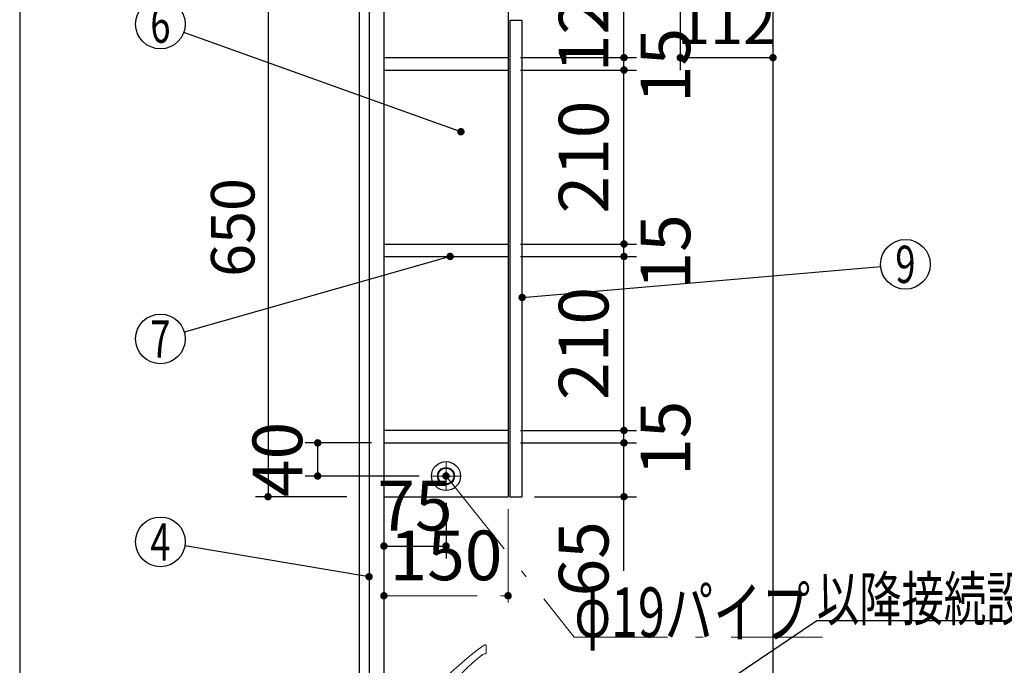
# Model space of a CAD drawing. Units: millimetres. Extents: x -53 to 6060, y -676 to 4222.
# Drawn here: x 210 to 1399, y 1806 to 2585 of the extents above; entities that cross this region are included whole.
import ezdxf

# ---------------------------------------------------------------- set-up
doc = ezdxf.new("R2010")
doc.units = ezdxf.units.MM
doc.header["$LTSCALE"] = 3.75
doc.linetypes.add('DASHDOT', pattern=[50.5, 30, -9, 2.5, -9])
doc.layers.add('1', color=7, linetype='Continuous', lineweight=9)
doc.layers.add('128', color=7, linetype='Continuous', lineweight=9)
for name, color, linetype, lineweight, true_color in [('15', 98, 'Continuous', 9, 0x005000), ('16', 18, 'Continuous', 9, 0x500000), ('2', 136, 'Continuous', 9, 0x008080), ('4', 56, 'Continuous', 9, 0x808000), ('5', 96, 'Continuous', 9, 0x008000)]:
    doc.layers.add(name, color=color, linetype=linetype, lineweight=lineweight, true_color=true_color)
doc.styles.get("Standard").update_dxf_attribs({"font": 'txt', "bigfont": 'bigfont'})
doc.styles.add('ＭＳ ゴシック', font='txt')
doc.dimstyles.get("Standard").update_dxf_attribs({"dimtxt": 0.18, "dimasz": 0.18, "dimexe": 0.18, "dimexo": 0.0625, "dimgap": 0.09, "dimtad": 0, "dimtih": 1, "dimtoh": 1, "dimdec": 4, "dimzin": 0, "dimdsep": 46, "dimtxsty": 'Standard', "dimcen": 0.09, "dimadec": 0, "dimazin": 0, "dimtfac": 1, "dimtdec": 4, "dimtofl": 0, "dimtmove": 0, "dimatfit": 3, "dimfxl": 1, "dimtolj": 1, "dimtzin": 0, "dimarcsym": 0})

# ---------------------------------------------------------------- blocks, each defined once
blk = doc.blocks.new('_DOT')
at = {"color": 0}
blk.add_line((-0.5, 0), (-1, 0), dxfattribs=at)
at = {"color": 0, "const_width": 0.5}
blk.add_lwpolyline([(-0.25, 0, 1), (0.25, 0, 1)], format="xyb", close=True, dxfattribs=at)
blk = doc.blocks.new('Dim9')
at = {"layer": '2', "color": 136, "linetype": 'Continuous', "lineweight": 30, "true_color": 0x008080}
for p, q in [((840, 1251.5), (525, 1251.5)), ((540, 777.5), (540, 1251.5)), ((605, 777.5), (525, 777.5))]:
    blk.add_line(p, q, dxfattribs=at)
at = {"layer": '2', "color": 136, "linetype": 'Continuous', "lineweight": 30, "true_color": 0x008080, "xscale": 9, "yscale": 9, "zscale": 9}
for p, rotation in [((540, 1251.5), 90.00000000000009), ((540, 777.5), 269.9999999999999)]:
    blk.add_blockref('_DOT', p, dxfattribs=dict(at, rotation=rotation))
at = {"layer": '2', "color": 136, "linetype": 'Continuous', "lineweight": 9, "true_color": 0x008080, "insert": (540, 1014.5), "char_height": 52.5, "width": 2171.522, "attachment_point": 8, "rotation": 90, "style": 'ＭＳ ゴシック'}
blk.add_mtext('排水位置 474', dxfattribs=at)
blk = doc.blocks.new('Dim13')
at = {"layer": '4', "color": 56, "linetype": 'Continuous', "lineweight": 30, "true_color": 0x808000}
for p, q in [((568, 1547.5), (278.7, 1547.5)), ((293.7, 777.5), (293.7, 1547.5)), ((605, 777.5), (278.7, 777.5))]:
    blk.add_line(p, q, dxfattribs=at)
at = {"layer": '4', "color": 56, "linetype": 'Continuous', "lineweight": 30, "true_color": 0x808000, "xscale": 9, "yscale": 9, "zscale": 9}
for p, rotation in [((293.7, 1547.5), 89.99999999999991), ((293.7, 777.5), 269.9999999999998)]:
    blk.add_blockref('_DOT', p, dxfattribs=dict(at, rotation=rotation))
at = {"layer": '4', "color": 56, "linetype": 'Continuous', "lineweight": 9, "true_color": 0x808000, "insert": (293.7, 1162.5), "char_height": 52.5, "width": 3677.239, "attachment_point": 8, "rotation": 90, "style": 'ＭＳ ゴシック'}
blk.add_mtext('一次電源接続位置 770', dxfattribs=at)
blk = doc.blocks.new('Dim14')
at = {"layer": '128', "color": 7, "linetype": 'Continuous', "lineweight": 30}
for p, q in [((675, 1257.5), (429.3, 1257.5)), ((444.3, 777.5), (444.3, 1257.5)), ((430.2, 777.5), (429.3, 777.5))]:
    blk.add_line(p, q, dxfattribs=at)
at = {"layer": '128', "color": 7, "linetype": 'Continuous', "lineweight": 30, "xscale": 9, "yscale": 9, "zscale": 9}
for p, rotation in [((444.3, 1257.5), 89.99999999999991), ((444.3, 777.5), 269.9999999999998)]:
    blk.add_blockref('_DOT', p, dxfattribs=dict(at, rotation=rotation))
at = {"layer": '128', "color": 7, "linetype": 'Continuous', "lineweight": 9, "insert": (444.3, 1017.5), "char_height": 52.5, "width": 3203.171, "attachment_point": 8, "rotation": 90, "style": 'ＭＳ ゴシック'}
blk.add_mtext('給水給湯位置\u3000480', dxfattribs=at)
blk = doc.blocks.new('Dim15')
at = {"layer": '2', "color": 136, "linetype": 'Continuous', "lineweight": 30, "true_color": 0x008080}
for p, q in [((1008, 2595), (1008, 2524.4)), ((1120, 2553.5), (1120, 2554.4)), ((1120, 2539.4), (1008, 2539.4))]:
    blk.add_line(p, q, dxfattribs=at)
at = {"layer": '2', "color": 136, "linetype": 'Continuous', "lineweight": 30, "true_color": 0x008080, "xscale": 9, "yscale": 9, "zscale": 9}
for p, rotation in [((1008, 2539.4), 179.9999999999998), ((1120, 2539.4), 359.9999999999997)]:
    blk.add_blockref('_DOT', p, dxfattribs=dict(at, rotation=rotation))
at = {"layer": '2', "color": 136, "linetype": 'Continuous', "lineweight": 9, "true_color": 0x008080, "insert": (1064, 2539.4), "char_height": 52.5, "width": 637.5, "attachment_point": 8, "style": 'ＭＳ ゴシック'}
blk.add_mtext('112', dxfattribs=at)
blk = doc.blocks.new('Dim55')
at = {"layer": '1', "color": 7, "linetype": 'Continuous', "lineweight": 30}
for p, q in [((605, 2659.5), (495, 2659.5)), ((510, 2659.5), (510, 2009.5)), ((605, 2009.5), (495, 2009.5))]:
    blk.add_line(p, q, dxfattribs=at)
at = {"layer": '1', "color": 7, "linetype": 'Continuous', "lineweight": 30, "xscale": 9, "yscale": 9, "zscale": 9}
for p, rotation in [((510, 2659.5), 90.00000000000009), ((510, 2009.5), 270.0000000000001)]:
    blk.add_blockref('_DOT', p, dxfattribs=dict(at, rotation=rotation))
at = {"layer": '1', "color": 7, "linetype": 'Continuous', "lineweight": 9, "insert": (510, 2334.5), "char_height": 52.5, "width": 662.5, "attachment_point": 8, "rotation": 90, "style": 'ＭＳ ゴシック'}
blk.add_mtext('650', dxfattribs=at)
blk = doc.blocks.new('Dim56')
at = {"layer": '1', "color": 7, "linetype": 'DASHDOT', "lineweight": 9}
for p, q in [((650, 1994.5), (650, 1875)), ((800, 1994.5), (800, 1875)), ((650, 1890), (800, 1890))]:
    blk.add_line(p, q, dxfattribs=at)
at = {"layer": '1', "color": 7, "linetype": 'DASHDOT', "lineweight": 9, "xscale": 9, "yscale": 9, "zscale": 9}
for p, rotation in [((650, 1890), 179.9999999999998), ((800, 1890), 359.9999999999997)]:
    blk.add_blockref('_DOT', p, dxfattribs=dict(at, rotation=rotation))
at = {"layer": '1', "color": 7, "linetype": 'Continuous', "lineweight": 9, "insert": (725, 1890), "char_height": 60, "width": 728.571, "attachment_point": 8, "style": 'ＭＳ ゴシック'}
blk.add_mtext('150', dxfattribs=at)
blk = doc.blocks.new('Dim57')
at = {"layer": '1', "color": 7, "linetype": 'Continuous', "lineweight": 30}
for p, q in [((815, 2539.5), (955, 2539.5)), ((940, 2524.5), (940, 2539.5)), ((815, 2524.5), (955, 2524.5))]:
    blk.add_line(p, q, dxfattribs=at)
at = {"layer": '1', "color": 7, "linetype": 'Continuous', "lineweight": 30, "xscale": 9, "yscale": 9, "zscale": 9}
for p, rotation in [((940, 2539.5), 89.99999999999991), ((940, 2524.5), 269.9999999999998)]:
    blk.add_blockref('_DOT', p, dxfattribs=dict(at, rotation=rotation))
at = {"layer": '1', "color": 7, "linetype": 'Continuous', "lineweight": 9, "insert": (960, 2530), "char_height": 60, "width": 442.857, "attachment_point": 2, "rotation": 90, "style": 'ＭＳ ゴシック'}
blk.add_mtext('15', dxfattribs=at)
blk = doc.blocks.new('Dim58')
at = {"layer": '1', "color": 7, "linetype": 'Continuous', "lineweight": 30}
for p, q in [((815, 2659.5), (955, 2659.5)), ((940, 2539.5), (940, 2659.5)), ((815, 2539.5), (955, 2539.5))]:
    blk.add_line(p, q, dxfattribs=at)
at = {"layer": '1', "color": 7, "linetype": 'Continuous', "lineweight": 30, "xscale": 9, "yscale": 9, "zscale": 9}
for p, rotation in [((940, 2659.5), 89.99999999999991), ((940, 2539.5), 269.9999999999998)]:
    blk.add_blockref('_DOT', p, dxfattribs=dict(at, rotation=rotation))
at = {"layer": '1', "color": 7, "linetype": 'Continuous', "lineweight": 9, "insert": (940, 2590), "char_height": 60, "width": 728.571, "attachment_point": 8, "rotation": 90, "style": 'ＭＳ ゴシック'}
blk.add_mtext('120', dxfattribs=at)
blk = doc.blocks.new('Dim59')
at = {"layer": '1', "color": 7, "linetype": 'Continuous', "lineweight": 30}
for p, q in [((815, 2074.5), (955, 2074.5)), ((940, 1920), (940, 2074.5)), ((832, 2009.5), (955, 2009.5))]:
    blk.add_line(p, q, dxfattribs=at)
at = {"layer": '1', "color": 7, "linetype": 'Continuous', "lineweight": 30, "xscale": 9, "yscale": 9, "zscale": 9}
for p, rotation in [((940, 2074.5), 89.99999999999991), ((940, 2009.5), 269.9999999999998)]:
    blk.add_blockref('_DOT', p, dxfattribs=dict(at, rotation=rotation))
at = {"layer": '1', "color": 7, "linetype": 'Continuous', "lineweight": 9, "insert": (940, 1980), "char_height": 60, "width": 471.429, "attachment_point": 9, "rotation": 90, "style": 'ＭＳ ゴシック'}
blk.add_mtext('65', dxfattribs=at)
blk = doc.blocks.new('Dim60')
at = {"layer": '1', "color": 7, "linetype": 'Continuous', "lineweight": 30}
for p, q in [((815, 2089.5), (955, 2089.5)), ((940, 2074.5), (940, 2089.5)), ((815, 2074.5), (955, 2074.5))]:
    blk.add_line(p, q, dxfattribs=at)
at = {"layer": '1', "color": 7, "linetype": 'Continuous', "lineweight": 30, "xscale": 9, "yscale": 9, "zscale": 9}
for p, rotation in [((940, 2089.5), 89.99999999999991), ((940, 2074.5), 269.9999999999998)]:
    blk.add_blockref('_DOT', p, dxfattribs=dict(at, rotation=rotation))
at = {"layer": '1', "color": 7, "linetype": 'Continuous', "lineweight": 9, "insert": (960, 2080), "char_height": 60, "width": 442.857, "attachment_point": 2, "rotation": 90, "style": 'ＭＳ ゴシック'}
blk.add_mtext('15', dxfattribs=at)
blk = doc.blocks.new('Dim61')
at = {"layer": '1', "color": 7, "linetype": 'Continuous', "lineweight": 30}
for p, q in [((815, 2314.5), (955, 2314.5)), ((940, 2299.5), (940, 2314.5)), ((815, 2299.5), (955, 2299.5))]:
    blk.add_line(p, q, dxfattribs=at)
at = {"layer": '1', "color": 7, "linetype": 'Continuous', "lineweight": 30, "xscale": 9, "yscale": 9, "zscale": 9}
for p, rotation in [((940, 2314.5), 89.99999999999991), ((940, 2299.5), 269.9999999999998)]:
    blk.add_blockref('_DOT', p, dxfattribs=dict(at, rotation=rotation))
at = {"layer": '1', "color": 7, "linetype": 'Continuous', "lineweight": 9, "insert": (960, 2305), "char_height": 60, "width": 442.857, "attachment_point": 2, "rotation": 90, "style": 'ＭＳ ゴシック'}
blk.add_mtext('15', dxfattribs=at)
blk = doc.blocks.new('Dim62')
at = {"layer": '1', "color": 7, "linetype": 'Continuous', "lineweight": 30}
for p, q in [((815, 2524.5), (955, 2524.5)), ((940, 2314.5), (940, 2524.5)), ((815, 2314.5), (955, 2314.5))]:
    blk.add_line(p, q, dxfattribs=at)
at = {"layer": '1', "color": 7, "linetype": 'Continuous', "lineweight": 30, "xscale": 9, "yscale": 9, "zscale": 9}
for p, rotation in [((940, 2524.5), 89.99999999999991), ((940, 2314.5), 269.9999999999998)]:
    blk.add_blockref('_DOT', p, dxfattribs=dict(at, rotation=rotation))
at = {"layer": '1', "color": 7, "linetype": 'Continuous', "lineweight": 9, "insert": (940, 2419.5), "char_height": 60, "width": 771.429, "attachment_point": 8, "rotation": 90, "style": 'ＭＳ ゴシック'}
blk.add_mtext('210', dxfattribs=at)
blk = doc.blocks.new('Dim63')
at = {"layer": '1', "color": 7, "linetype": 'Continuous', "lineweight": 30}
for p, q in [((815, 2299.5), (955, 2299.5)), ((940, 2089.5), (940, 2299.5)), ((815, 2089.5), (955, 2089.5))]:
    blk.add_line(p, q, dxfattribs=at)
at = {"layer": '1', "color": 7, "linetype": 'Continuous', "lineweight": 30, "xscale": 9, "yscale": 9, "zscale": 9}
for p, rotation in [((940, 2299.5), 89.99999999999991), ((940, 2089.5), 269.9999999999998)]:
    blk.add_blockref('_DOT', p, dxfattribs=dict(at, rotation=rotation))
at = {"layer": '1', "color": 7, "linetype": 'Continuous', "lineweight": 9, "insert": (940, 2194.5), "char_height": 60, "width": 771.429, "attachment_point": 8, "rotation": 90, "style": 'ＭＳ ゴシック'}
blk.add_mtext('210', dxfattribs=at)
blk = doc.blocks.new('Dim64')
at = {"layer": '15', "color": 98, "linetype": 'Continuous', "lineweight": 30, "true_color": 0x005000}
for p, q in [((635, 2074.5), (555, 2074.5)), ((570, 2034.5), (570, 2074.5)), ((692.5, 2034.5), (555, 2034.5))]:
    blk.add_line(p, q, dxfattribs=at)
at = {"layer": '15', "color": 98, "linetype": 'Continuous', "lineweight": 30, "true_color": 0x005000, "xscale": 9, "yscale": 9, "zscale": 9}
for p, rotation in [((570, 2074.5), 89.99999999999991), ((570, 2034.5), 269.9999999999998)]:
    blk.add_blockref('_DOT', p, dxfattribs=dict(at, rotation=rotation))
at = {"layer": '15', "color": 98, "linetype": 'Continuous', "lineweight": 9, "true_color": 0x005000, "insert": (570, 2054.5), "char_height": 60, "width": 485.714, "attachment_point": 8, "rotation": 90, "style": 'ＭＳ ゴシック'}
blk.add_mtext('40', dxfattribs=at)
blk = doc.blocks.new('Dim65')
at = {"layer": '15', "color": 98, "linetype": 'Continuous', "lineweight": 30, "true_color": 0x005000}
for p, q in [((725, 2002), (725, 1935)), ((650, 1994.5), (650, 1935)), ((650, 1950), (725, 1950))]:
    blk.add_line(p, q, dxfattribs=at)
at = {"layer": '15', "color": 98, "linetype": 'Continuous', "lineweight": 30, "true_color": 0x005000, "xscale": 9, "yscale": 9, "zscale": 9}
for p, rotation in [((650, 1950), 179.9999999999998), ((725, 1950), 359.9999999999997)]:
    blk.add_blockref('_DOT', p, dxfattribs=dict(at, rotation=rotation))
at = {"layer": '15', "color": 98, "linetype": 'Continuous', "lineweight": 9, "true_color": 0x005000, "insert": (687.5, 1950), "char_height": 60, "width": 485.714, "attachment_point": 8, "style": 'ＭＳ ゴシック'}
blk.add_mtext('75', dxfattribs=at)

msp = doc.modelspace()

# ---------------------------------------------------------------- linework, layer by layer
at = {"layer": '1', "color": 7, "linetype": 'Continuous', "lineweight": 30}
for p, q in [((210, 4222.5), (210, 67.5)), ((620, 2677.5), (620, 777.5)), ((632, 2677.5), (632, 1523.5)), ((650, 2677.5), (650, 1647.5)), ((1120, 2677.5), (1120, 777.5)), ((800, 2659.5), (800, 2009.5)), ((802, 2584.5), (802, 2009.5)), ((817, 2584.5), (802, 2584.5)), ((817, 2009.5), (817, 2584.5)), ((650, 2539.5), (800, 2539.5)), ((650, 2524.5), (800, 2524.5)), ((650, 2314.5), (800, 2314.5)), ((650, 2299.5), (800, 2299.5)), ((800, 2089.5), (650, 2089.5)), ((650, 2074.5), (800, 2074.5)), ((650, 2009.5), (800, 2009.5)), ((802, 2009.5), (817, 2009.5))]:
    msp.add_line(p, q, dxfattribs=at)
for points in [[(743, 2450), (408.243, 2569.885)], [(729.972, 2299.5), (408.856, 2208.204)], [(817, 2250), (1250.111, 2287.418)], [(632, 1912.94), (409.591, 1950.061)]]:
    msp.add_lwpolyline(points, dxfattribs=at)
for centre in [(380, 2580), (1280, 2290), (380, 2200), (380, 1955)]:
    msp.add_circle(centre, 30, dxfattribs=at)
at = {"layer": '128', "color": 7, "linetype": 'Continuous', "lineweight": 9}
msp.add_line((773.714, 1821.586), (773.579, 1829.333), dxfattribs=at)
for centre, radius, start, end in [((980.821, 1534.774), 362.502, 125.330756, 147.165459), ((774.213, 1810.235), 10, 100.008789, 124.868002), ((772.079, 1829.307), 1.5, 0.999419, 126.45685), ((772.214, 1821.56), 1.5, 280.008789, 0.999419), ((959.85, 1578.937), 306.55, 128.603356, 145.217784)]:
    msp.add_arc(centre, radius, start, end, dxfattribs=at)
at = {"layer": '15', "color": 98, "linetype": 'DASHDOT', "lineweight": 9, "true_color": 0x005000}
for p, q in [((725, 2017), (725, 2052)), ((707.5, 2034.5), (742.5, 2034.5))]:
    msp.add_line(p, q, dxfattribs=at)
at = {"layer": '15', "color": 98, "linetype": 'Continuous', "lineweight": 30, "true_color": 0x005000}
for radius in [17.5, 10.25, 9.75]:
    msp.add_circle((725, 2034.5), radius, dxfattribs=at)
at = {"layer": '16', "color": 18, "linetype": 'DASHDOT', "lineweight": 9, "true_color": 0x500000}
for p, q in [((715.5, 2034.5), (734.5, 2034.5)), ((725, 2025), (725, 2044))]:
    msp.add_line(p, q, dxfattribs=at)
msp.add_lwpolyline([(725, 2034.5), (880, 1840), (1180, 1840)], dxfattribs=at)
at = {"layer": '16', "color": 18, "linetype": 'Continuous', "lineweight": 30, "true_color": 0x500000}
msp.add_circle((725, 2034.5), 9.5, dxfattribs=at)
at = {"layer": '5', "color": 96, "linetype": 'Continuous', "lineweight": 30, "true_color": 0x008000}
msp.add_lwpolyline([(739, 1567.5), (1173, 1860), (1593, 1860)], dxfattribs=at)

# ---------------------------------------------------------------- block references
at = {"layer": '1', "color": 7, "linetype": 'Continuous', "lineweight": 30, "xscale": 9, "yscale": 9, "zscale": 9}
for p, rotation in [((743, 2450), 340.2961970820538), ((729.972, 2299.5), 15.87088809106402), ((817, 2250), 184.9376990987653), ((632, 1912.94), 350.5243251894657)]:
    msp.add_blockref('_DOT', p, dxfattribs=dict(at, rotation=rotation))
at = {"layer": '16', "color": 18, "linetype": 'DASHDOT', "lineweight": 9, "true_color": 0x500000, "xscale": 9, "yscale": 9, "zscale": 9, "rotation": 128.5518729025235}
msp.add_blockref('_DOT', (725, 2034.5), dxfattribs=at)

# ---------------------------------------------------------------- texts
at = {"layer": '1', "color": 7, "linetype": 'Continuous', "lineweight": 9, "char_height": 45, "attachment_point": 5}
for s, insert, width in [('{\\fＭＳ ゴシック;\\W0.714286;6}', (380, 2580), 23.16888), ('{\\fＭＳ ゴシック;\\W0.714286;9}', (1280, 2290), 23.16888), ('{\\fＭＳ ゴシック;\\W0.714286;7}', (380, 2200), 22.00812), ('{\\fＭＳ ゴシック;\\W0.714286;4}', (380, 1955), 25.71728)]:
    msp.add_mtext(s, dxfattribs=dict(at, insert=insert, width=width))
at = {"layer": '16', "color": 18, "linetype": 'Continuous', "lineweight": 9, "true_color": 0x500000, "insert": (880, 1840), "char_height": 60, "width": 377.74231, "attachment_point": 7}
msp.add_mtext('{\\fＭＳ ゴシック;\\W0.714286;φ19パイプ}', dxfattribs=at)
at = {"layer": '5', "color": 96, "linetype": 'Continuous', "lineweight": 9, "true_color": 0x008000, "insert": (1173, 1860), "char_height": 52.5, "width": 543.41307, "attachment_point": 7}
msp.add_mtext('{\\fＭＳ ゴシック;\\W0.714286;以降接続設備工事}', dxfattribs=at)

# ---------------------------------------------------------------- dimensions: what is measured, and where the dimension line sits
at = {"layer": '1', "color": 7, "linetype": 'Continuous', "lineweight": 30}
for base, p1, p2, override, picture, middle in [((940, 2659.5), (800, 2539.5), (800, 2659.5), {"dimscale": 1, "dimtxt": 60, "dimasz": 9, "dimexe": 15, "dimexo": 15, "dimgap": 0, "dimtad": 1, "dimtih": 0, "dimtoh": 0, "dimdec": 2, "dimzin": 8, "dimtxsty": 'ＭＳ ゴシック', "dimblk1": 'DOT', "dimblk2": 'DOT', "dimsah": 1, "dimse1": 0, "dimse2": 0, "dimtix": 0, "dimtofl": 1, "dimtmove": 1, "dimatfit": 2, "dimtzin": 8}, 'Dim58', (940, 2590)), ((940, 2524.5), (800, 2314.5), (800, 2524.5), {"dimscale": 1, "dimtxt": 60, "dimasz": 9, "dimexe": 15, "dimexo": 15, "dimgap": 0, "dimtad": 1, "dimtih": 0, "dimtoh": 0, "dimdec": 2, "dimzin": 8, "dimtxsty": 'ＭＳ ゴシック', "dimblk1": 'DOT', "dimblk2": 'DOT', "dimsah": 1, "dimse1": 0, "dimse2": 0, "dimtix": 0, "dimtofl": 1, "dimtmove": 1, "dimatfit": 2, "dimtzin": 8}, 'Dim62', (940, 2419.5)), ((940, 2539.5), (800, 2524.5), (800, 2539.5), {"dimscale": 1, "dimtxt": 60, "dimasz": 9, "dimexe": 15, "dimexo": 15, "dimgap": 0, "dimtad": 1, "dimtih": 0, "dimtoh": 0, "dimdec": 2, "dimzin": 8, "dimtxsty": 'ＭＳ ゴシック', "dimblk1": 'DOT', "dimblk2": 'DOT', "dimsah": 1, "dimse1": 0, "dimse2": 0, "dimtix": 0, "dimtofl": 1, "dimtmove": 2, "dimatfit": 2, "dimtzin": 8}, 'Dim57', (990, 2530)), ((940, 2299.5), (800, 2089.5), (800, 2299.5), {"dimscale": 1, "dimtxt": 60, "dimasz": 9, "dimexe": 15, "dimexo": 15, "dimgap": 0, "dimtad": 1, "dimtih": 0, "dimtoh": 0, "dimdec": 2, "dimzin": 8, "dimtxsty": 'ＭＳ ゴシック', "dimblk1": 'DOT', "dimblk2": 'DOT', "dimsah": 1, "dimse1": 0, "dimse2": 0, "dimtix": 0, "dimtofl": 1, "dimtmove": 1, "dimatfit": 2, "dimtzin": 8}, 'Dim63', (940, 2194.5)), ((940, 2314.5), (800, 2299.5), (800, 2314.5), {"dimscale": 1, "dimtxt": 60, "dimasz": 9, "dimexe": 15, "dimexo": 15, "dimgap": 0, "dimtad": 1, "dimtih": 0, "dimtoh": 0, "dimdec": 2, "dimzin": 8, "dimtxsty": 'ＭＳ ゴシック', "dimblk1": 'DOT', "dimblk2": 'DOT', "dimsah": 1, "dimse1": 0, "dimse2": 0, "dimtix": 0, "dimtofl": 1, "dimtmove": 2, "dimatfit": 2, "dimtzin": 8}, 'Dim61', (990, 2305)), ((940, 2089.5), (800, 2074.5), (800, 2089.5), {"dimscale": 1, "dimtxt": 60, "dimasz": 9, "dimexe": 15, "dimexo": 15, "dimgap": 0, "dimtad": 1, "dimtih": 0, "dimtoh": 0, "dimdec": 2, "dimzin": 8, "dimtxsty": 'ＭＳ ゴシック', "dimblk1": 'DOT', "dimblk2": 'DOT', "dimsah": 1, "dimse1": 0, "dimse2": 0, "dimtix": 0, "dimtofl": 1, "dimtmove": 2, "dimatfit": 2, "dimtzin": 8}, 'Dim60', (990, 2080)), ((940, 2074.5), (817, 2009.5), (800, 2074.5), {"dimscale": 1, "dimtxt": 60, "dimasz": 9, "dimexe": 15, "dimexo": 15, "dimgap": 0, "dimtad": 1, "dimtih": 0, "dimtoh": 0, "dimdec": 2, "dimzin": 8, "dimtxsty": 'ＭＳ ゴシック', "dimblk1": 'DOT', "dimblk2": 'DOT', "dimsah": 1, "dimse1": 0, "dimse2": 0, "dimtix": 0, "dimtofl": 1, "dimtmove": 1, "dimatfit": 2, "dimtzin": 8}, 'Dim59', (940, 1950))]:
    dim = msp.add_linear_dim(base=base, p1=p1, p2=p2, angle=90, dimstyle='Standard', override=override, dxfattribs=at)
    dim.commit()
    dim.dimension.update_dxf_attribs({"geometry": picture, "text_midpoint": middle, "dimtype": 160})
dim = msp.add_linear_dim(base=(510, 2009.5), p1=(620, 2659.5), p2=(620, 2009.5), angle=270, dimstyle='Standard', override={"dimscale": 1, "dimtxt": 52.5, "dimasz": 9, "dimexe": 15, "dimexo": 15, "dimgap": 0, "dimtad": 1, "dimtih": 0, "dimtoh": 0, "dimdec": 2, "dimzin": 8, "dimtxsty": 'ＭＳ ゴシック', "dimblk1": 'DOT', "dimblk2": 'DOT', "dimsah": 1, "dimse1": 0, "dimse2": 0, "dimtix": 0, "dimtofl": 1, "dimtmove": 1, "dimatfit": 2, "dimtzin": 8}, dxfattribs=at)
dim.commit()
dim.dimension.update_dxf_attribs({"geometry": 'Dim55', "text_midpoint": (510, 2334.5), "dimtype": 160, "text_rotation": 90})
at = {"layer": '1', "color": 7, "linetype": 'DASHDOT', "lineweight": 9}
dim = msp.add_linear_dim(base=(800, 1890), p1=(650, 2009.5), p2=(800, 2009.5), dimstyle='Standard', override={"dimscale": 1, "dimtxt": 60, "dimasz": 9, "dimexe": 15, "dimexo": 15, "dimgap": 0, "dimtad": 1, "dimtih": 0, "dimtoh": 0, "dimdec": 2, "dimzin": 8, "dimtxsty": 'ＭＳ ゴシック', "dimblk1": 'DOT', "dimblk2": 'DOT', "dimsah": 1, "dimse1": 0, "dimse2": 0, "dimtix": 0, "dimtofl": 1, "dimtmove": 1, "dimatfit": 2, "dimtzin": 8}, dxfattribs=at)
dim.commit()
dim.dimension.update_dxf_attribs({"geometry": 'Dim56', "text_midpoint": (725, 1890), "dimtype": 160})
at = {"layer": '128', "color": 7, "linetype": 'Continuous', "lineweight": 30}
dim = msp.add_linear_dim(base=(444.294, 1257.5), p1=(445.169, 777.5), p2=(690, 1257.5), angle=90, text='給<>', dimstyle='Standard', override={"dimscale": 1, "dimtxt": 52.5, "dimasz": 9, "dimexe": 15, "dimexo": 15, "dimgap": 0, "dimtad": 1, "dimtih": 0, "dimtoh": 0, "dimdec": 2, "dimzin": 8, "dimtxsty": 'ＭＳ ゴシック', "dimblk1": 'DOT', "dimblk2": 'DOT', "dimsah": 1, "dimse1": 0, "dimse2": 0, "dimtix": 0, "dimtofl": 1, "dimtmove": 1, "dimatfit": 2, "dimtzin": 8}, dxfattribs=at)
dim.commit()
dim.dimension.update_dxf_attribs({"geometry": 'Dim14', "text_midpoint": (444.294, 1017.5), "dimtype": 160})
at = {"layer": '15', "color": 98, "linetype": 'Continuous', "lineweight": 30, "true_color": 0x005000}
dim = msp.add_linear_dim(base=(570, 2074.5), p1=(707.5, 2034.5), p2=(650, 2074.5), angle=90, dimstyle='Standard', override={"dimscale": 1, "dimtxt": 60, "dimasz": 9, "dimexe": 15, "dimexo": 15, "dimgap": 0, "dimtad": 1, "dimtih": 0, "dimtoh": 0, "dimdec": 2, "dimzin": 8, "dimtxsty": 'ＭＳ ゴシック', "dimblk1": 'DOT', "dimblk2": 'DOT', "dimsah": 1, "dimse1": 0, "dimse2": 0, "dimtix": 0, "dimtofl": 1, "dimtmove": 1, "dimatfit": 2, "dimtzin": 8}, dxfattribs=at)
dim.commit()
dim.dimension.update_dxf_attribs({"geometry": 'Dim64', "text_midpoint": (570, 2054.5), "dimtype": 160})
dim = msp.add_linear_dim(base=(725, 1950), p1=(650, 2009.5), p2=(725, 2017), dimstyle='Standard', override={"dimscale": 1, "dimtxt": 60, "dimasz": 9, "dimexe": 15, "dimexo": 15, "dimgap": 0, "dimtad": 1, "dimtih": 0, "dimtoh": 0, "dimdec": 2, "dimzin": 8, "dimtxsty": 'ＭＳ ゴシック', "dimblk1": 'DOT', "dimblk2": 'DOT', "dimsah": 1, "dimse1": 0, "dimse2": 0, "dimtix": 0, "dimtofl": 1, "dimtmove": 1, "dimatfit": 2, "dimtzin": 8}, dxfattribs=at)
dim.commit()
dim.dimension.update_dxf_attribs({"geometry": 'Dim65', "text_midpoint": (687.5, 1950), "dimtype": 160})
at = {"layer": '2', "color": 136, "linetype": 'Continuous', "lineweight": 30, "true_color": 0x008080}
dim = msp.add_linear_dim(base=(1008, 2539.446), p1=(1120, 2538.46), p2=(1008, 2610), angle=180, dimstyle='Standard', override={"dimscale": 1, "dimtxt": 52.5, "dimasz": 9, "dimexe": 15, "dimexo": 15, "dimgap": 0, "dimtad": 1, "dimtih": 0, "dimtoh": 0, "dimdec": 2, "dimzin": 8, "dimtxsty": 'ＭＳ ゴシック', "dimblk1": 'DOT', "dimblk2": 'DOT', "dimsah": 1, "dimse1": 0, "dimse2": 0, "dimtix": 0, "dimtofl": 1, "dimtmove": 1, "dimatfit": 2, "dimtzin": 8}, dxfattribs=at)
dim.commit()
dim.dimension.update_dxf_attribs({"geometry": 'Dim15', "text_midpoint": (1064, 2539.446), "dimtype": 160, "text_rotation": 360})
dim = msp.add_linear_dim(base=(540, 1251.5), p1=(620, 777.5), p2=(855, 1251.5), angle=90, text='排<>', dimstyle='Standard', override={"dimscale": 1, "dimtxt": 52.5, "dimasz": 9, "dimexe": 15, "dimexo": 15, "dimgap": 0, "dimtad": 1, "dimtih": 0, "dimtoh": 0, "dimdec": 2, "dimzin": 8, "dimtxsty": 'ＭＳ ゴシック', "dimblk1": 'DOT', "dimblk2": 'DOT', "dimsah": 1, "dimse1": 0, "dimse2": 0, "dimtix": 0, "dimtofl": 1, "dimtmove": 1, "dimatfit": 2, "dimtzin": 8}, dxfattribs=at)
dim.commit()
dim.dimension.update_dxf_attribs({"geometry": 'Dim9', "text_midpoint": (540, 1014.5), "dimtype": 160})
at = {"layer": '4', "color": 56, "linetype": 'Continuous', "lineweight": 30, "true_color": 0x808000}
dim = msp.add_linear_dim(base=(293.664, 1547.5), p1=(620, 777.5), p2=(583, 1547.5), angle=90, text='一<>', dimstyle='Standard', override={"dimscale": 1, "dimtxt": 52.5, "dimasz": 9, "dimexe": 15, "dimexo": 15, "dimgap": 0, "dimtad": 1, "dimtih": 0, "dimtoh": 0, "dimdec": 2, "dimzin": 8, "dimtxsty": 'ＭＳ ゴシック', "dimblk1": 'DOT', "dimblk2": 'DOT', "dimsah": 1, "dimse1": 0, "dimse2": 0, "dimtix": 0, "dimtofl": 1, "dimtmove": 1, "dimatfit": 2, "dimtzin": 8}, dxfattribs=at)
dim.commit()
dim.dimension.update_dxf_attribs({"geometry": 'Dim13', "text_midpoint": (293.664, 1162.5), "dimtype": 160})

doc.saveas('drawing.dxf')
